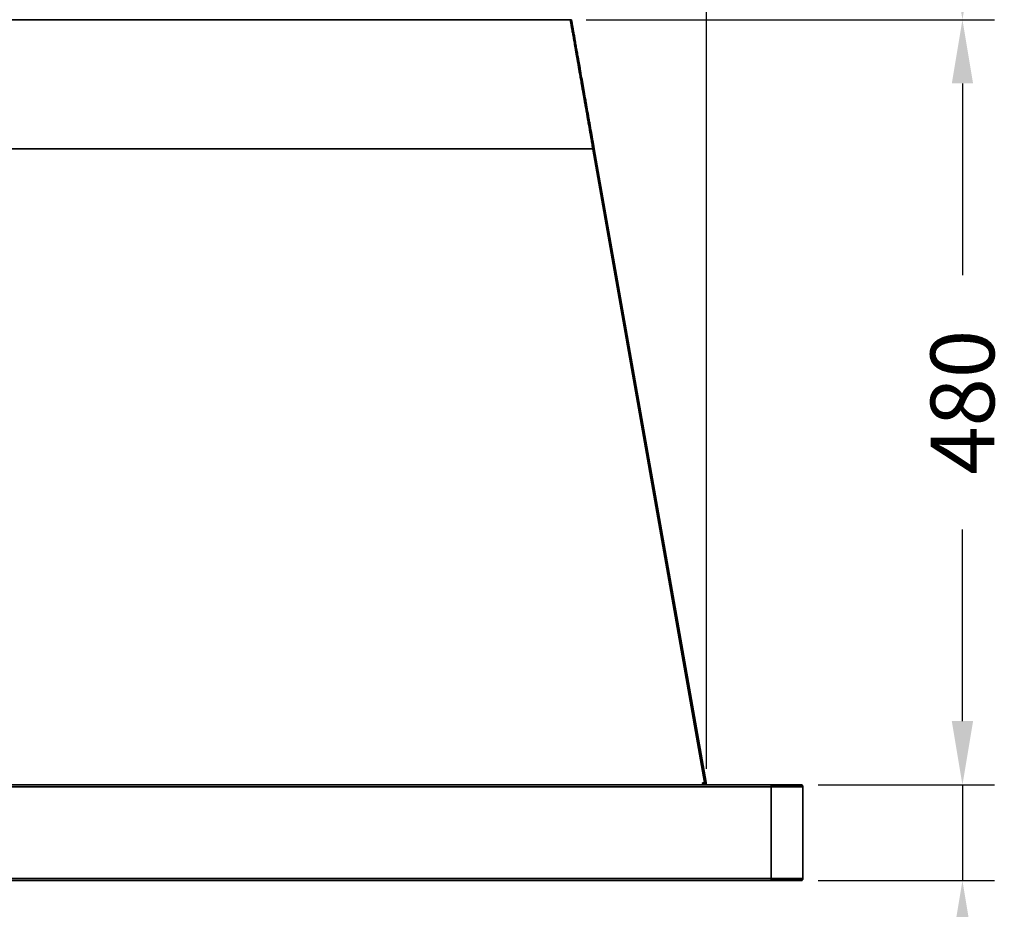
# Model space of a CAD drawing. Units: millimetres. Extents: x 243 to 2745, y 331 to 3130.
# Drawn here: x 1179 to 1796, y 1098 to 1656 of the extents above; entities that cross this region are included whole.
import ezdxf

# ---------------------------------------------------------------- set-up
doc = ezdxf.new("R2010")
doc.units = ezdxf.units.MM
doc.styles.add('BLAIR ITC', font='txt', dxfattribs={"height": 40})
doc.dimstyles.new('BLAIR ITC', dxfattribs={"dimtxt": 40, "dimasz": 40, "dimexe": 20, "dimexo": 10, "dimgap": 10, "dimtad": 0, "dimdec": 0, "dimdsep": 46, "dimtxsty": 'BLAIR ITC', "dimcen": 0.09, "dimclrd": 8, "dimclre": 8, "dimclrt": 256, "dimadec": 0, "dimazin": 0, "dimtfac": 1, "dimtdec": 0, "dimtmove": 0, "dimatfit": 3, "dimfxl": 1, "dimtfill": 1, "dimtolj": 1, "dimtzin": 0, "dimarcsym": 0})

# ---------------------------------------------------------------- blocks, each defined once
blk = doc.blocks.new('*D22')
at = {"color": 8, "lineweight": -2, "transparency": 16777216}
for p, q in [((1769.74, 1216), (1769.74, 1256)), ((1679.22, 1176), (1789.74, 1176)), ((1769.74, 1176), (1769.74, 1116)), ((1679.22, 1116), (1789.74, 1116)), ((1769.74, 1076), (1769.74, 1036))]:
    blk.add_line(p, q, dxfattribs=at)
at = {"color": 8, "transparency": 16777216}
for points in [[(1763.07, 1216), (1776.41, 1216), (1769.74, 1176)], [(1763.07, 1076), (1776.41, 1076), (1769.74, 1116)]]:
    blk.add_solid(points, dxfattribs=at)
at = {"layer": 'Defpoints', "color": 0, "transparency": 16777216}
for p in [(1669.22, 1176), (1769.74, 1176), (1669.22, 1116)]:
    blk.add_point(p, dxfattribs=at)
at = {"lineweight": 35, "transparency": 16777216, "insert": (1769.74, 979.45), "char_height": 40, "attachment_point": 5, "rotation": 90, "style": 'BLAIR ITC', "bg_fill": 3, "box_fill_scale": 1.1, "bg_fill_color": 256, "bg_fill_true_color": 13158600, "bg_fill_transparency": 0}
blk.add_mtext('\\A1;60', dxfattribs=at)
blk = doc.blocks.new('*D23')
at = {"color": 8, "lineweight": -2, "transparency": 16777216}
for p, q in [((1533.79, 1655.92), (1789.74, 1655.92)), ((1769.74, 1615.92), (1769.74, 1495.71)), ((1769.74, 1216), (1769.74, 1336.21)), ((1679.22, 1176), (1789.74, 1176))]:
    blk.add_line(p, q, dxfattribs=at)
at = {"color": 8, "transparency": 16777216}
for points in [[(1763.07, 1615.92), (1776.41, 1615.92), (1769.74, 1655.92)], [(1763.07, 1216), (1776.41, 1216), (1769.74, 1176)]]:
    blk.add_solid(points, dxfattribs=at)
at = {"layer": 'Defpoints', "color": 0, "transparency": 16777216}
for p in [(1523.79, 1655.92), (1769.74, 1655.92), (1669.22, 1176)]:
    blk.add_point(p, dxfattribs=at)
at = {"lineweight": 35, "transparency": 16777216, "insert": (1769.74, 1415.96), "char_height": 40, "attachment_point": 5, "rotation": 90, "style": 'BLAIR ITC', "bg_fill": 3, "box_fill_scale": 1.1, "bg_fill_color": 256, "bg_fill_true_color": 13158600, "bg_fill_transparency": 0}
blk.add_mtext('\\A1;480', dxfattribs=at)
blk = doc.blocks.new('*D24')
at = {"color": 8, "lineweight": -2, "transparency": 16777216}
for p, q in [((1198.04, 2105.92), (1789.74, 2105.92)), ((1769.74, 2065.92), (1769.74, 1960.42)), ((1769.74, 1695.92), (1769.74, 1801.41)), ((1533.79, 1655.92), (1789.74, 1655.92))]:
    blk.add_line(p, q, dxfattribs=at)
at = {"color": 8, "transparency": 16777216}
for points in [[(1763.07, 2065.92), (1776.41, 2065.92), (1769.74, 2105.92)], [(1763.07, 1695.92), (1776.41, 1695.92), (1769.74, 1655.92)]]:
    blk.add_solid(points, dxfattribs=at)
at = {"layer": 'Defpoints', "color": 0, "transparency": 16777216}
for p in [(1188.04, 2105.92), (1769.74, 2105.92), (1523.79, 1655.92)]:
    blk.add_point(p, dxfattribs=at)
at = {"lineweight": 35, "transparency": 16777216, "insert": (1769.74, 1880.92), "char_height": 40, "attachment_point": 5, "rotation": 90, "style": 'BLAIR ITC', "bg_fill": 3, "box_fill_scale": 1.1, "bg_fill_color": 256, "bg_fill_true_color": 13158600, "bg_fill_transparency": 0}
blk.add_mtext('\\A1;450', dxfattribs=at)
blk = doc.blocks.new('*D27')
at = {"color": 8, "lineweight": -2, "transparency": 16777216}
for p, q in [((530.25, 1186), (530.25, 1775.92)), ((1609.22, 1186), (1609.22, 1775.92)), ((570.25, 1755.92), (980.95, 1755.92)), ((1569.22, 1755.92), (1158.52, 1755.92))]:
    blk.add_line(p, q, dxfattribs=at)
at = {"color": 8, "transparency": 16777216}
for points in [[(570.25, 1762.58), (570.25, 1749.25), (530.25, 1755.92)], [(1569.22, 1762.58), (1569.22, 1749.25), (1609.22, 1755.92)]]:
    blk.add_solid(points, dxfattribs=at)
at = {"layer": 'Defpoints', "color": 0, "transparency": 16777216}
for p in [(1609.22, 1755.92), (530.25, 1176), (1609.22, 1176)]:
    blk.add_point(p, dxfattribs=at)
at = {"lineweight": 35, "transparency": 16777216, "insert": (1069.74, 1755.92), "char_height": 40, "attachment_point": 5, "style": 'BLAIR ITC', "bg_fill": 3, "box_fill_scale": 1.1, "bg_fill_color": 256, "bg_fill_true_color": 13158600, "bg_fill_transparency": 0}
blk.add_mtext('\\A1;1079', dxfattribs=at)
blk = doc.blocks.new('*D28')
at = {"color": 8, "lineweight": -2, "transparency": 16777216}
for p, q in [((614.89, 1665.92), (614.89, 1875.92)), ((1524.59, 1665.92), (1524.59, 1875.92)), ((654.89, 1855.92), (1002.25, 1855.92)), ((1484.59, 1855.92), (1137.22, 1855.92))]:
    blk.add_line(p, q, dxfattribs=at)
at = {"color": 8, "transparency": 16777216}
for points in [[(654.89, 1862.58), (654.89, 1849.25), (614.89, 1855.92)], [(1484.59, 1862.58), (1484.59, 1849.25), (1524.59, 1855.92)]]:
    blk.add_solid(points, dxfattribs=at)
at = {"layer": 'Defpoints', "color": 0, "transparency": 16777216}
for p in [(614.89, 1855.92), (614.89, 1655.92), (1524.59, 1655.92)]:
    blk.add_point(p, dxfattribs=at)
at = {"lineweight": 35, "transparency": 16777216, "insert": (1069.74, 1855.92), "char_height": 40, "attachment_point": 5, "style": 'BLAIR ITC', "bg_fill": 3, "box_fill_scale": 1.1, "bg_fill_color": 256, "bg_fill_true_color": 13158600, "bg_fill_transparency": 0}
blk.add_mtext('\\A1;910', dxfattribs=at)

msp = doc.modelspace()

# ---------------------------------------------------------------- linework, layer by layer
at = {"linetype": 'Continuous', "lineweight": 35}
for p, q in [((614.89, 1655.92), (1524.59, 1655.92)), ((1523.79, 1655.92), (1523.79, 1655.9)), ((1523.79, 1655.92), (1524.59, 1655.92)), ((1523.82, 1655.9), (1523.79, 1655.9)), ((1523.95, 1654.99), (1524.74, 1655.13)), ((1524.59, 1655.12), (1524, 1655.12)), ((1524.59, 1655.92), (1524.59, 1655.12)), ((1537.97, 1575), (601.51, 1575)), ((1538.01, 1574.81), (1537.97, 1575)), ((1538.02, 1574.81), (1538.01, 1574.81)), ((1608.09, 1177.44), (1538.02, 1574.81)), ((1538.88, 1574.93), (1538.89, 1574.91)), ((1538.89, 1574.91), (1608.97, 1177.42)), ((469.74, 1174.8), (1669.74, 1174.8)), ((1650.64, 1176), (470.26, 1176)), ((489.74, 1176), (1649.74, 1176)), ((1606.72, 1177.2), (1608.09, 1177.44)), ((1606.94, 1176), (1606.72, 1177.2)), ((1606.75, 1177.06), (1608.09, 1177.28)), ((1607.69, 1177.22), (1607.9, 1176)), ((1608.23, 1177.02), (1608.19, 1177.28)), ((1609.02, 1177.16), (1608.23, 1177.02)), ((1608.41, 1176), (1608.23, 1177.02)), ((1608.97, 1177.42), (1609.02, 1177.16)), ((1609.02, 1177.16), (1609.22, 1176)), ((1649.74, 1176), (1649.74, 1174.8)), ((1669.22, 1175.3), (1649.74, 1175.3)), ((1649.74, 1117.2), (1649.74, 1174.8)), ((1650.64, 1175.3), (1650.64, 1176)), ((1669.22, 1176), (1650.64, 1176)), ((1663.52, 1176), (1663.52, 1175.3)), ((1663.53, 1175.3), (1663.53, 1176)), ((1668.86, 1174.8), (1668.86, 1175)), ((1669.22, 1176), (1669.22, 1175.3)), ((1669.74, 1117.2), (1669.74, 1174.8)), ((1669.74, 1117.2), (469.74, 1117.2)), ((1669.22, 1116), (470.26, 1116)), ((1649.74, 1117.2), (1649.74, 1116)), ((1669.22, 1116.7), (1649.74, 1116.7)), ((1650.64, 1116), (1650.64, 1116.7)), ((1663.52, 1116.7), (1663.52, 1116)), ((1663.53, 1116), (1663.53, 1116.7)), ((1669.22, 1116.7), (1669.22, 1116))]:
    msp.add_line(p, q, dxfattribs=at)
at = {"linetype": 'Continuous', "lineweight": 35, "flags": 128}
msp.add_lwpolyline([(1668.86, 1175), (1668.84, 1175.2), (1668.84, 1175.2)], dxfattribs=at)
at = {"linetype": 'Continuous', "lineweight": 35}
for centre, radius, start, end in [((1608.51, 1176.22), 1.29, 68.88308, 109.1203), ((1608.13, 1177.15), 0.143, 68.88305, 109.12023), ((1668.54, 1174.8), 0.5, 0, 89.99999), ((1668.54, 1174.8), 1.2, 0, 55.5271), ((1668.36, 1117.2), 0.5, 270, 0), ((1668.54, 1117.2), 0.5, 270, 0), ((1668.54, 1117.2), 1.2, 304.4729, 0)]:
    msp.add_arc(centre, radius, start, end, dxfattribs=at)
for points, knots in [([(1523.82, 1655.9), (1523.83, 1655.88), (1523.84, 1655.8), (1523.91, 1655.38), (1524.1, 1654.3), (1524.38, 1652.69), (1524.75, 1650.57), (1525.14, 1648.38), (1525.49, 1646.39), (1525.77, 1644.77), (1526.07, 1643.04), (1526.5, 1640.58), (1526.97, 1637.89), (1527.48, 1634.99), (1527.88, 1632.71), (1528.43, 1629.54), (1529.02, 1626.17), (1529.64, 1622.62), (1530.28, 1618.96), (1530.95, 1615.13), (1531.82, 1610.16), (1532.54, 1606.04), (1533.29, 1601.8), (1534.04, 1597.48), (1534.82, 1593.05), (1535.79, 1587.47), (1536.58, 1582.97), (1537.37, 1578.44), (1537.77, 1576.14), (1537.97, 1575)], [0, 0, 0, 0, 0.0133688, 0.0668785, 0.1203881, 0.1738976, 0.2274071, 0.2809164, 0.3076573, 0.3343982, 0.3611391, 0.38788, 0.4413887, 0.4681296, 0.4948704, 0.5216112, 0.5751194, 0.6018601, 0.6286009, 0.6821086, 0.7088493, 0.7623567, 0.7890974, 0.815838, 0.869345, 0.8960857, 0.9479145, 0.9739416, 1, 1, 1, 1]), ([(1524.74, 1655.13), (1524.74, 1655.11), (1524.76, 1655.04), (1524.8, 1654.78), (1524.89, 1654.28), (1525, 1653.65), (1525.15, 1652.81), (1525.33, 1651.77), (1525.54, 1650.6), (1525.78, 1649.23), (1526.06, 1647.67), (1526.36, 1645.98), (1526.69, 1644.1), (1527.05, 1642.05), (1527.43, 1639.87), (1527.84, 1637.53), (1528.29, 1635.02), (1528.63, 1633.06), (1529.11, 1630.33), (1529.62, 1627.45), (1530.15, 1624.44), (1530.7, 1621.32), (1531.27, 1618.08), (1531.87, 1614.71), (1532.47, 1611.27), (1533.1, 1607.71), (1533.75, 1604.05), (1534.4, 1600.33), (1535.08, 1596.52), (1535.76, 1592.63), (1536.46, 1588.69), (1537.16, 1584.68), (1538.03, 1579.76), (1538.55, 1576.83), (1538.88, 1574.93)], [0, 0, 0, 0, 0.011803, 0.05904, 0.082648, 0.106257, 0.153493, 0.177102, 0.20071, 0.247947, 0.271555, 0.295164, 0.3424, 0.366008, 0.389617, 0.436852, 0.460461, 0.48407, 0.507678, 0.554914, 0.578522, 0.602131, 0.649366, 0.672974, 0.696582, 0.743817, 0.767426, 0.791034, 0.838269, 0.861877, 0.885486, 0.93272, 0.956328, 1, 1, 1, 1]), ([(1538.1, 1574.79), (1538, 1575.3), (1537.55, 1577.88), (1536.61, 1583.19), (1535.31, 1590.59), (1533.92, 1598.44), (1532.46, 1606.76), (1530.94, 1615.37), (1529.43, 1623.92), (1528.26, 1630.58), (1527.67, 1633.94), (1527.46, 1635.1)], [0, 0, 0, 0, 0.021704, 0.108562, 0.225468, 0.342582, 0.459482, 0.612601, 0.766207, 0.919317, 1, 1, 1, 1]), ([(1538.89, 1574.91), (1538.87, 1574.92), (1538.85, 1574.92), (1538.7, 1574.91), (1538.47, 1574.88), (1538.22, 1574.84), (1538.07, 1574.82), (1538.02, 1574.81)], [0, 0, 0, 0, 0.222209, 0.444355, 0.665277, 0.884261, 1, 1, 1, 1])]:
    msp.add_open_spline(points, degree=3, knots=knots, dxfattribs=at)

# ---------------------------------------------------------------- next in the draw order: dimensions: what is measured, and where the dimension line sits
at = {"lineweight": 35}
dim = msp.add_linear_dim(base=(1769.74, 1176), p1=(1669.22, 1116), p2=(1669.22, 1176), angle=90, dimstyle='BLAIR ITC', dxfattribs=at)
dim.commit()
dim.dimension.update_dxf_attribs({"geometry": '*D22', "text_midpoint": (1769.74, 979.45), "dimtype": 160})

# ---------------------------------------------------------------- next in the draw order: dimensions: what is measured, and where the dimension line sits
dim = msp.add_linear_dim(base=(1769.74, 1655.92), p1=(1669.22, 1176), p2=(1523.79, 1655.92), angle=90, dimstyle='BLAIR ITC', override={"dimtmove": 1}, dxfattribs=at)
dim.commit()
dim.dimension.update_dxf_attribs({"geometry": '*D23', "text_midpoint": (1769.74, 1415.96)})

# ---------------------------------------------------------------- next in the draw order: dimensions: what is measured, and where the dimension line sits
dim = msp.add_linear_dim(base=(1769.74, 2105.92), p1=(1523.79, 1655.92), p2=(1188.04, 2105.92), angle=90, dimstyle='BLAIR ITC', override={"dimtmove": 1}, dxfattribs=at)
dim.commit()
dim.dimension.update_dxf_attribs({"geometry": '*D24', "text_midpoint": (1769.74, 1880.92)})

# ---------------------------------------------------------------- next in the draw order: dimensions: what is measured, and where the dimension line sits
dim = msp.add_linear_dim(base=(1609.22, 1755.92), p1=(530.25, 1176), p2=(1609.22, 1176), dimstyle='BLAIR ITC', dxfattribs=at)
dim.commit()
dim.dimension.update_dxf_attribs({"geometry": '*D27', "text_midpoint": (1069.74, 1755.92)})

# ---------------------------------------------------------------- next in the draw order: dimensions: what is measured, and where the dimension line sits
dim = msp.add_linear_dim(base=(614.89, 1855.92), p1=(1524.59, 1655.92), p2=(614.89, 1655.92), dimstyle='BLAIR ITC', dxfattribs=at)
dim.commit()
dim.dimension.update_dxf_attribs({"geometry": '*D28', "text_midpoint": (1069.74, 1855.92)})

doc.saveas('drawing.dxf')
